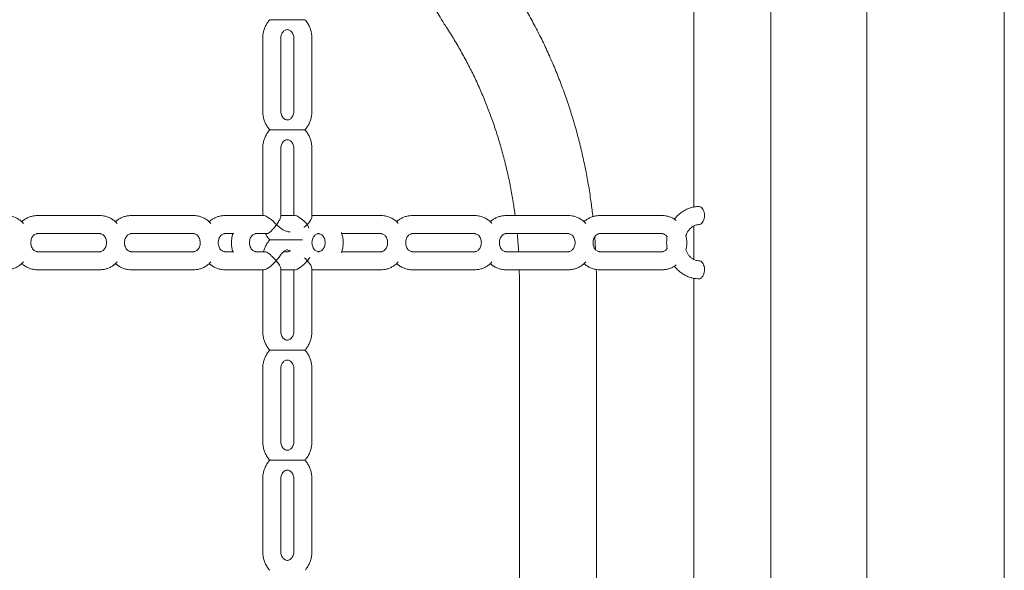
# Model space of a CAD drawing. Extents: x 0 to 29756, y -2002 to 20098.
# Drawn here: x 3305 to 3851, y 4059 to 4364 of the extents above; entities that cross this region are included whole.
import ezdxf

# ---------------------------------------------------------------- set-up
doc = ezdxf.new("R2010")
doc.units = 0
doc.header["$LTSCALE"] = 50
doc.header["$MEASUREMENT"] = 0
doc.layers.get('0').update_dxf_attribs({"linetype": 'CONTINUOUS'})

msp = doc.modelspace()

# ---------------------------------------------------------------- linework, layer by layer
at = {"color": 7, "linetype": 'Continuous', "lineweight": 0}
for p, q in [((3850.96, 3740.87), (3850.96, 6212.31)), ((3721.57, 3851.86), (3721.57, 4760.87)), ((3774.66, 4735.87), (3774.66, 3885.87)), ((3678.87, 4481.16), (3678.87, 4260.59)), ((3439.75, 4353.87), (3439.75, 4313.87)), ((3449.75, 4313.87), (3449.75, 4353.87)), ((3457.07, 4353.87), (3457.07, 4313.87)), ((3467.07, 4313.87), (3467.07, 4353.87)), ((3439.75, 4292.87), (3439.75, 4255.87)), ((3449.75, 4255.2), (3449.75, 4292.87)), ((3457.07, 4292.87), (3457.07, 4255.87)), ((3467.07, 4255.2), (3467.07, 4292.87)), ((3349.48, 4255.87), (3314.84, 4255.87)), ((3401.45, 4255.87), (3366.8, 4255.87)), ((3440.42, 4255.87), (3418.77, 4255.87)), ((3440.42, 4255.87), (3436.09, 4255.87)), ((3453.41, 4255.87), (3449.75, 4255.87)), ((3457.74, 4255.87), (3449.75, 4255.87)), ((3470.73, 4255.87), (3467.07, 4255.87)), ((3505.37, 4255.87), (3470.73, 4255.87)), ((3557.33, 4255.87), (3522.69, 4255.87)), ((3609.29, 4255.87), (3574.65, 4255.87)), ((3661.25, 4255.87), (3626.61, 4255.87)), ((3678.87, 4250.18), (3678.87, 4231.54)), ((3314.84, 4245.87), (3349.48, 4245.87)), ((3366.8, 4245.87), (3401.45, 4245.87)), ((3418.77, 4245.87), (3423.84, 4245.87)), ((3436.09, 4245.87), (3441.92, 4245.87)), ((3436.09, 4245.87), (3441.94, 4245.87)), ((3483.57, 4245.87), (3505.37, 4245.87)), ((3522.69, 4245.87), (3557.33, 4245.87)), ((3574.65, 4245.87), (3609.29, 4245.87)), ((3624.32, 4237.03), (3623.89, 4244.11)), ((3626.61, 4245.87), (3661.25, 4245.87)), ((3349.48, 4235.87), (3314.84, 4235.87)), ((3401.45, 4235.87), (3366.8, 4235.87)), ((3423.84, 4235.87), (3418.77, 4235.87)), ((3440.89, 4235.87), (3436.09, 4235.87)), ((3440.91, 4235.87), (3436.09, 4235.87)), ((3453.41, 4235.87), (3451.28, 4235.87)), ((3453.41, 4235.87), (3451.28, 4235.87)), ((3463.65, 4231.87), (3462.85, 4232.51)), ((3465.85, 4232.59), (3465.38, 4231.87)), ((3505.37, 4235.87), (3483.59, 4235.87)), ((3557.33, 4235.87), (3522.69, 4235.87)), ((3609.29, 4235.87), (3574.65, 4235.87)), ((3661.25, 4235.87), (3626.61, 4235.87)), ((3314.84, 4225.87), (3349.48, 4225.87)), ((3366.8, 4225.87), (3401.45, 4225.87)), ((3418.77, 4225.87), (3440.42, 4225.87)), ((3436.09, 4225.87), (3440.42, 4225.87)), ((3439.75, 4225.87), (3439.75, 4191.87)), ((3449.75, 4191.87), (3449.75, 4226.54)), ((3449.75, 4225.87), (3453.41, 4225.87)), ((3449.75, 4225.87), (3457.74, 4225.87)), ((3457.07, 4225.87), (3457.07, 4191.87)), ((3467.07, 4191.87), (3467.07, 4226.54)), ((3467.07, 4225.87), (3470.73, 4225.87)), ((3470.73, 4225.87), (3505.37, 4225.87)), ((3522.69, 4225.87), (3557.33, 4225.87)), ((3574.65, 4225.87), (3609.29, 4225.87)), ((3581.98, 4225.87), (3582.06, 4220.87)), ((3626.61, 4225.87), (3661.25, 4225.87)), ((3582.06, 4220.87), (3582.06, 3944.56)), ((3624.76, 3930.27), (3624.76, 4220.87)), ((3678.87, 4221.16), (3678.87, 3911.4)), ((3439.75, 4170.87), (3439.75, 4130.87)), ((3449.75, 4130.87), (3449.75, 4170.87)), ((3457.07, 4170.87), (3457.07, 4130.87)), ((3467.07, 4130.87), (3467.07, 4170.87)), ((3439.75, 4109.87), (3439.75, 4069.87)), ((3449.75, 4069.87), (3449.75, 4109.87)), ((3457.07, 4109.87), (3457.07, 4069.87)), ((3467.07, 4069.87), (3467.07, 4109.87))]:
    msp.add_line(p, q, dxfattribs=at)
for centre, major_axis, start_param, end_param in [((3444.75, 4250.87), (-4.83, 4.83), 4.862106, 6.021386), ((3444.75, 4250.87), (4.83, 4.83), 5.385705, 6.021386), ((3462.07, 4250.87), (-4.83, 4.83), 4.862106, 6.021386), ((3462.07, 4250.87), (4.83, 4.83), 5.385705, 6.021386), ((3444.75, 4230.87), (-4.83, 4.83), 4.45059, 4.651948), ((3444.75, 4230.87), (4.83, 4.83), 4.974188, 5.175546), ((3462.07, 4230.87), (-4.83, 4.83), 4.45059, 4.651948), ((3462.07, 4230.87), (4.83, 4.83), 4.974188, 5.175546), ((3444.75, 4230.87), (4.83, 4.83), 3.403392, 4.974188), ((3444.75, 4230.87), (-4.83, 4.83), 3.403392, 4.45059), ((3462.07, 4230.87), (4.83, 4.83), 3.403392, 4.974188), ((3462.07, 4230.87), (-4.83, 4.83), 3.403392, 4.45059)]:
    msp.add_ellipse(centre, major_axis=major_axis, ratio=0.267949, start_param=start_param, end_param=end_param, dxfattribs=at)
for points, knots in [([(3497.46, 4485.87), (3497.5, 4485.49), (3497.85, 4482.04), (3498.77, 4475.55), (3500.24, 4466.42), (3502.01, 4457.35), (3504.05, 4448.35), (3506.36, 4439.44), (3508.93, 4430.62), (3511.77, 4421.91), (3514.87, 4413.31), (3518.22, 4404.84), (3521.82, 4396.51), (3525.68, 4388.32), (3529.77, 4380.28), (3534.11, 4372.41), (3538.27, 4365.4), (3541.04, 4361.07), (3542.21, 4359.24)], [0, 0, 0, 0, 0.008209, 0.07557, 0.14293, 0.210288, 0.277643, 0.344996, 0.412344, 0.479688, 0.547025, 0.614355, 0.681675, 0.748986, 0.816284, 0.883569, 0.950838, 1, 1, 1, 1]), ([(3622.83, 4255.25), (3622.53, 4257.79), (3621.88, 4263.41), (3620.55, 4272.03), (3618.88, 4281.13), (3616.94, 4290.15), (3614.73, 4299.09), (3612.25, 4307.95), (3609.51, 4316.7), (3606.5, 4325.34), (3603.24, 4333.85), (3599.73, 4342.24), (3595.96, 4350.48), (3591.95, 4358.57), (3587.7, 4366.5), (3583.29, 4374.13), (3580.01, 4379.42), (3578.25, 4382.14), (3578.02, 4382.5)], [0, 0, 0, 0, 0.055556, 0.122615, 0.189672, 0.256728, 0.32378, 0.390829, 0.457873, 0.524912, 0.591944, 0.658967, 0.725979, 0.792981, 0.859971, 0.926944, 0.990336, 1, 1, 1, 1]), ([(3443.68, 4364.35), (3443.46, 4364.12), (3442.76, 4363.37), (3441.82, 4361.9), (3440.88, 4359.99), (3440.21, 4357.93), (3439.81, 4355.87), (3439.77, 4354.5), (3439.75, 4353.87)], [0, 0, 0, 0, 0.086883, 0.272114, 0.458685, 0.646419, 0.835104, 1, 1, 1, 1]), ([(3463.11, 4364.37), (3463.11, 4364.37), (3463.12, 4364.37), (3462.58, 4364.37), (3461.82, 4364.37), (3460.94, 4364.37), (3459.98, 4364.37), (3458.95, 4364.37), (3457.9, 4364.37), (3456.82, 4364.37), (3455.73, 4364.37), (3454.64, 4364.37), (3453.53, 4364.37), (3452.41, 4364.37), (3451.25, 4364.37), (3450.05, 4364.37), (3448.5, 4364.37), (3446.82, 4364.37), (3445.25, 4364.37), (3444.25, 4364.37), (3443.71, 4364.37), (3443.68, 4364.37), (3443.67, 4364.37)], [0, 0, 0, 0, 0.036806, 0.09521, 0.143508, 0.191719, 0.239871, 0.287992, 0.336097, 0.384192, 0.432287, 0.480381, 0.528475, 0.576583, 0.624704, 0.672855, 0.721062, 0.806351, 0.860099, 0.914142, 0.962077, 1, 1, 1, 1]), ([(3467.07, 4353.87), (3467.06, 4354.31), (3467.03, 4355.49), (3466.73, 4357.39), (3466.13, 4359.5), (3465.23, 4361.49), (3464.22, 4363.15), (3463.43, 4364.03), (3463.12, 4364.37)], [0, 0, 0, 0, 0.114876, 0.304583, 0.49472, 0.684957, 0.875002, 1, 1, 1, 1]), ([(3449.75, 4353.87), (3449.75, 4354.04), (3449.77, 4354.62), (3449.94, 4355.58), (3450.34, 4356.64), (3450.91, 4357.53), (3451.57, 4358.2), (3452.28, 4358.64), (3453.01, 4358.87), (3453.73, 4358.88), (3454.47, 4358.67), (3455.19, 4358.24), (3455.87, 4357.58), (3456.45, 4356.69), (3456.87, 4355.59), (3457.05, 4354.62), (3457.06, 4354.04), (3457.07, 4353.87)], [0, 0, 0, 0, 0.02961, 0.096941, 0.164425, 0.232346, 0.301586, 0.37374, 0.451507, 0.538923, 0.620813, 0.693518, 0.761481, 0.833274, 0.902561, 0.970723, 1, 1, 1, 1]), ([(3542.21, 4359.24), (3542.94, 4358.09), (3545.13, 4354.69), (3548.6, 4348.9), (3552.54, 4341.8), (3556.25, 4334.53), (3559.73, 4327.11), (3562.97, 4319.54), (3565.97, 4311.84), (3568.72, 4304.01), (3571.23, 4296.07), (3573.48, 4288.03), (3575.48, 4279.89), (3577.22, 4271.67), (3578.66, 4263.66), (3579.4, 4258.37), (3579.75, 4255.87)], [0, 0, 0, 0, 0.037974, 0.112663, 0.187338, 0.261985, 0.336608, 0.41121, 0.485792, 0.560358, 0.634909, 0.709448, 0.783977, 0.858497, 0.933008, 1, 1, 1, 1]), ([(3439.75, 4313.87), (3439.76, 4313.42), (3439.79, 4312.24), (3440.08, 4310.34), (3440.69, 4308.23), (3441.59, 4306.24), (3442.59, 4304.59), (3443.38, 4303.71), (3443.69, 4303.37)], [0, 0, 0, 0, 0.1150522, 0.3050347, 0.4954541, 0.6859778, 0.8762994, 1, 1, 1, 1]), ([(3457.07, 4313.87), (3457.06, 4313.69), (3457.05, 4313.11), (3456.87, 4312.15), (3456.47, 4311.09), (3455.91, 4310.2), (3455.25, 4309.53), (3454.54, 4309.09), (3453.81, 4308.86), (3453.08, 4308.85), (3452.34, 4309.06), (3451.62, 4309.49), (3450.95, 4310.15), (3450.36, 4311.04), (3449.94, 4312.14), (3449.77, 4313.11), (3449.75, 4313.69), (3449.75, 4313.87)], [0, 0, 0, 0, 0.029606, 0.096942, 0.164421, 0.232342, 0.301584, 0.373737, 0.451507, 0.53892, 0.620812, 0.693515, 0.761482, 0.833275, 0.902562, 0.970723, 1, 1, 1, 1]), ([(3463.13, 4303.38), (3463.36, 4303.61), (3464.05, 4304.36), (3464.99, 4305.83), (3465.94, 4307.74), (3466.61, 4309.8), (3467, 4311.86), (3467.05, 4313.23), (3467.07, 4313.87)], [0, 0, 0, 0, 0.0868626, 0.2721025, 0.4586741, 0.6464168, 0.8350997, 1, 1, 1, 1]), ([(3443.69, 4303.36), (3443.46, 4303.12), (3442.76, 4302.38), (3441.82, 4300.9), (3440.88, 4298.99), (3440.21, 4296.93), (3439.81, 4294.87), (3439.77, 4293.5), (3439.75, 4292.87)], [0, 0, 0, 0, 0.087663, 0.272732, 0.459143, 0.646717, 0.835245, 1, 1, 1, 1]), ([(3443.68, 4303.37), (3443.67, 4303.37), (3443.6, 4303.37), (3443.94, 4303.37), (3444.69, 4303.37), (3445.75, 4303.37), (3447.23, 4303.37), (3448.95, 4303.37), (3450.72, 4303.37), (3452.3, 4303.37), (3453.81, 4303.37), (3455.29, 4303.37), (3456.76, 4303.37), (3458.21, 4303.37), (3459.63, 4303.37), (3460.9, 4303.37), (3462.13, 4303.37), (3463.03, 4303.37), (3463.12, 4303.37), (3463.15, 4303.37)], [0, 0, 0, 0, 0.01224, 0.0659669, 0.1137049, 0.159932, 0.2102867, 0.2888167, 0.3539395, 0.418892, 0.4837643, 0.5486086, 0.6134497, 0.6782935, 0.7431591, 0.8080963, 0.8656699, 0.9511423, 1, 1, 1, 1]), ([(3467.07, 4292.87), (3467.06, 4293.31), (3467.03, 4294.49), (3466.73, 4296.39), (3466.13, 4298.5), (3465.23, 4300.49), (3464.23, 4302.14), (3463.44, 4303.01), (3463.13, 4303.36)], [0, 0, 0, 0, 0.115148, 0.305302, 0.495872, 0.686551, 0.877038, 1, 1, 1, 1]), ([(3449.75, 4292.87), (3449.75, 4293.04), (3449.77, 4293.62), (3449.94, 4294.58), (3450.34, 4295.64), (3450.91, 4296.53), (3451.57, 4297.2), (3452.28, 4297.64), (3453.01, 4297.87), (3453.73, 4297.88), (3454.47, 4297.67), (3455.19, 4297.24), (3455.87, 4296.58), (3456.45, 4295.69), (3456.87, 4294.59), (3457.05, 4293.62), (3457.06, 4293.04), (3457.07, 4292.87)], [0, 0, 0, 0, 0.029613, 0.096947, 0.164428, 0.232349, 0.301586, 0.37374, 0.451507, 0.538923, 0.620814, 0.693517, 0.761479, 0.833271, 0.902562, 0.970717, 1, 1, 1, 1]), ([(3681.74, 4260.86), (3681.64, 4260.86), (3680.79, 4260.89), (3679.18, 4260.71), (3676.96, 4260.21), (3674.82, 4259.39), (3672.8, 4258.29), (3670.91, 4256.91), (3669.31, 4255.43), (3668.44, 4254.32), (3668.06, 4253.84)], [0, 0, 0, 0, 0.019151, 0.163382, 0.307498, 0.451698, 0.596288, 0.74151, 0.887503, 1, 1, 1, 1]), ([(3682.81, 4251.28), (3683.11, 4251.55), (3683.7, 4252.1), (3684.4, 4253.49), (3684.78, 4255.11), (3684.75, 4256.8), (3684.35, 4258.37), (3683.64, 4259.7), (3682.76, 4260.56), (3682.08, 4260.93), (3681.78, 4260.84), (3681.74, 4260.83)], [0, 0, 0, 0, 0.124256, 0.2485, 0.372376, 0.493155, 0.613087, 0.735489, 0.860065, 0.983453, 1, 1, 1, 1]), ([(3307.07, 4251.55), (3306.86, 4251.79), (3306.18, 4252.56), (3304.81, 4253.61), (3303.03, 4254.66), (3301.11, 4255.39), (3299.26, 4255.8), (3298.06, 4255.85), (3297.52, 4255.87)], [0, 0, 0, 0, 0.087567, 0.280689, 0.472281, 0.662117, 0.850251, 1, 1, 1, 1]), ([(3314.84, 4255.87), (3314.4, 4255.85), (3313.29, 4255.82), (3311.54, 4255.47), (3309.65, 4254.81), (3307.9, 4253.83), (3306.73, 4253.03), (3306.22, 4252.5), (3306.18, 4252.46)], [0, 0, 0, 0, 0.142037, 0.351653, 0.561079, 0.770954, 0.981872, 1, 1, 1, 1]), ([(3359.03, 4251.55), (3358.82, 4251.79), (3358.14, 4252.56), (3356.77, 4253.61), (3354.99, 4254.66), (3353.07, 4255.39), (3351.22, 4255.8), (3350.02, 4255.85), (3349.48, 4255.87)], [0, 0, 0, 0, 0.087567, 0.280689, 0.47228, 0.662127, 0.85025, 1, 1, 1, 1]), ([(3366.8, 4255.87), (3366.36, 4255.85), (3365.25, 4255.82), (3363.5, 4255.47), (3361.62, 4254.81), (3359.86, 4253.83), (3358.69, 4253.03), (3358.18, 4252.5), (3358.14, 4252.46)], [0, 0, 0, 0, 0.142049, 0.351652, 0.561078, 0.770955, 0.981872, 1, 1, 1, 1]), ([(3410.99, 4251.55), (3410.78, 4251.79), (3410.1, 4252.56), (3408.74, 4253.61), (3406.95, 4254.66), (3405.03, 4255.39), (3403.18, 4255.8), (3401.98, 4255.85), (3401.45, 4255.87)], [0, 0, 0, 0, 0.087568, 0.280697, 0.472281, 0.662127, 0.850251, 1, 1, 1, 1]), ([(3418.77, 4255.87), (3418.32, 4255.85), (3417.21, 4255.82), (3415.46, 4255.47), (3413.58, 4254.81), (3411.82, 4253.83), (3410.66, 4253.03), (3410.14, 4252.5), (3410.1, 4252.46)], [0, 0, 0, 0, 0.142048, 0.351653, 0.561089, 0.770954, 0.981872, 1, 1, 1, 1]), ([(3514.92, 4251.55), (3514.7, 4251.79), (3514.03, 4252.56), (3512.66, 4253.61), (3510.87, 4254.66), (3508.96, 4255.39), (3507.11, 4255.8), (3505.9, 4255.85), (3505.37, 4255.87)], [0, 0, 0, 0, 0.0875613, 0.2806925, 0.4722771, 0.6621244, 0.85026, 1, 1, 1, 1]), ([(3522.69, 4255.87), (3522.24, 4255.85), (3521.13, 4255.82), (3519.39, 4255.47), (3517.5, 4254.81), (3515.75, 4253.83), (3514.58, 4253.03), (3514.06, 4252.5), (3514.02, 4252.46)], [0, 0, 0, 0, 0.1420472, 0.3516501, 0.5610847, 0.7709497, 0.9818639, 1, 1, 1, 1]), ([(3566.88, 4251.55), (3566.67, 4251.79), (3565.99, 4252.56), (3564.62, 4253.61), (3562.83, 4254.66), (3560.92, 4255.39), (3559.07, 4255.8), (3557.86, 4255.85), (3557.33, 4255.87)], [0, 0, 0, 0, 0.087564, 0.280689, 0.472271, 0.662118, 0.850252, 1, 1, 1, 1]), ([(3574.65, 4255.87), (3574.2, 4255.85), (3573.09, 4255.82), (3571.35, 4255.47), (3569.46, 4254.81), (3567.71, 4253.83), (3566.54, 4253.03), (3566.02, 4252.5), (3565.98, 4252.46)], [0, 0, 0, 0, 0.142043, 0.351652, 0.561083, 0.770955, 0.981872, 1, 1, 1, 1]), ([(3618.84, 4251.55), (3618.63, 4251.79), (3617.95, 4252.56), (3616.58, 4253.61), (3614.79, 4254.66), (3612.88, 4255.39), (3611.03, 4255.8), (3609.83, 4255.85), (3609.29, 4255.87)], [0, 0, 0, 0, 0.0875642, 0.2806903, 0.4722782, 0.6621197, 0.8502542, 1, 1, 1, 1]), ([(3626.61, 4255.87), (3626.16, 4255.85), (3625.06, 4255.82), (3623.31, 4255.47), (3621.42, 4254.81), (3619.67, 4253.83), (3618.5, 4253.03), (3617.99, 4252.5), (3617.95, 4252.46)], [0, 0, 0, 0, 0.1420422, 0.3516515, 0.5610818, 0.7709527, 0.9818678, 1, 1, 1, 1]), ([(3669.07, 4253.13), (3668.89, 4253.28), (3668.17, 4253.88), (3666.75, 4254.65), (3664.85, 4255.4), (3662.99, 4255.8), (3661.79, 4255.85), (3661.25, 4255.87)], [0, 0, 0, 0, 0.083381, 0.327517, 0.56944, 0.809174, 1, 1, 1, 1]), ([(3447.42, 4250.87), (3447.42, 4250.86), (3446.95, 4250.2), (3446.04, 4248.98), (3444.58, 4247.36), (3443.29, 4246.31), (3442.36, 4245.84), (3442.02, 4245.9), (3441.95, 4245.92)], [0, 0, 0, 0, 0.001642, 0.292686, 0.519318, 0.747284, 0.942161, 1, 1, 1, 1]), ([(3445.31, 4252.87), (3446.02, 4252.19), (3446.74, 4251.5), (3447.42, 4250.87), (3447.42, 4250.87)], [0, 0, 0, 0, 0.995229, 1, 1, 1, 1]), ([(3447.42, 4250.87), (3447.42, 4250.87), (3447.92, 4251.57), (3448.35, 4252.22), (3448.77, 4252.87)], [0, 0, 0, 0, 0.005241, 1, 1, 1, 1]), ([(3454.94, 4246.92), (3454.74, 4246.91), (3453.68, 4246.81), (3452.26, 4247.28), (3450.51, 4248.19), (3448.97, 4249.44), (3447.9, 4250.41), (3447.43, 4250.86), (3447.42, 4250.87)], [0, 0, 0, 0, 0.058705, 0.316753, 0.557263, 0.804331, 0.998702, 1, 1, 1, 1]), ([(3464.39, 4250.87), (3464.39, 4250.86), (3463.92, 4250.42), (3463.31, 4249.88), (3462.61, 4249.46), (3462.49, 4249.38)], [0, 0, 0, 0, 0.005591, 0.827062, 1, 1, 1, 1]), ([(3462.63, 4252.87), (3463.1, 4252.39), (3463.74, 4251.75), (3464.26, 4251.05), (3464.39, 4250.87), (3464.39, 4250.87)], [0, 0, 0, 0, 0.743483, 0.994748, 1, 1, 1, 1]), ([(3464.39, 4250.87), (3464.4, 4250.87), (3465.06, 4251.5), (3465.58, 4252.19), (3466.09, 4252.87)], [0, 0, 0, 0, 0.004752, 1, 1, 1, 1]), ([(3465.42, 4248.96), (3465.28, 4249.29), (3465.03, 4249.92), (3464.61, 4250.56), (3464.4, 4250.86), (3464.39, 4250.87)], [0, 0, 0, 0, 0.522603, 0.994127, 1, 1, 1, 1]), ([(3674.43, 4244.83), (3674.59, 4245.26), (3674.94, 4246.21), (3675.73, 4247.49), (3676.7, 4248.67), (3677.82, 4249.61), (3679.02, 4250.31), (3680.31, 4250.74), (3681.22, 4250.88), (3681.71, 4250.86), (3681.75, 4250.86)], [0, 0, 0, 0, 0.114025, 0.253776, 0.39433, 0.536555, 0.681727, 0.831441, 0.987085, 1, 1, 1, 1]), ([(3681.75, 4250.94), (3681.87, 4250.92), (3682.2, 4250.87), (3682.58, 4251.12), (3682.81, 4251.28)], [0, 0, 0, 0, 0.37125, 1, 1, 1, 1]), ([(3314.84, 4235.87), (3314.75, 4235.87), (3314.42, 4235.88), (3313.85, 4236.03), (3313.13, 4236.44), (3312.44, 4237.08), (3311.85, 4237.95), (3311.41, 4239.04), (3311.18, 4240.23), (3311.17, 4241.45), (3311.39, 4242.63), (3311.8, 4243.69), (3312.37, 4244.57), (3313.04, 4245.23), (3313.75, 4245.66), (3314.35, 4245.84), (3314.71, 4245.86), (3314.84, 4245.87)], [0, 0, 0, 0, 0.030159, 0.113333, 0.186689, 0.254997, 0.327151, 0.396598, 0.464829, 0.532538, 0.600032, 0.667529, 0.735493, 0.804833, 0.877186, 0.955317, 1, 1, 1, 1]), ([(3349.48, 4245.87), (3349.57, 4245.86), (3349.91, 4245.85), (3350.48, 4245.7), (3351.2, 4245.29), (3351.88, 4244.65), (3352.48, 4243.78), (3352.92, 4242.69), (3353.15, 4241.5), (3353.16, 4240.28), (3352.94, 4239.1), (3352.52, 4238.04), (3351.96, 4237.17), (3351.29, 4236.5), (3350.58, 4236.07), (3349.98, 4235.89), (3349.62, 4235.87), (3349.48, 4235.87)], [0, 0, 0, 0, 0.030159, 0.113332, 0.186687, 0.254994, 0.32715, 0.396595, 0.464826, 0.532536, 0.60003, 0.667532, 0.735491, 0.804831, 0.877189, 0.955317, 1, 1, 1, 1]), ([(3366.8, 4235.87), (3366.72, 4235.87), (3366.38, 4235.88), (3365.81, 4236.03), (3365.09, 4236.44), (3364.4, 4237.08), (3363.81, 4237.95), (3363.37, 4239.04), (3363.14, 4240.23), (3363.13, 4241.45), (3363.35, 4242.63), (3363.77, 4243.69), (3364.33, 4244.57), (3365, 4245.23), (3365.71, 4245.66), (3366.31, 4245.84), (3366.67, 4245.86), (3366.8, 4245.87)], [0, 0, 0, 0, 0.030162, 0.11333, 0.186687, 0.254995, 0.327152, 0.396598, 0.464829, 0.532539, 0.600033, 0.66753, 0.735494, 0.804832, 0.877189, 0.955317, 1, 1, 1, 1]), ([(3401.45, 4245.87), (3401.54, 4245.86), (3401.87, 4245.85), (3402.44, 4245.7), (3403.16, 4245.29), (3403.85, 4244.65), (3404.44, 4243.78), (3404.88, 4242.69), (3405.11, 4241.5), (3405.12, 4240.28), (3404.9, 4239.1), (3404.48, 4238.04), (3403.92, 4237.17), (3403.25, 4236.5), (3402.54, 4236.07), (3401.94, 4235.89), (3401.58, 4235.87), (3401.45, 4235.87)], [0, 0, 0, 0, 0.030159, 0.113329, 0.186688, 0.254993, 0.327147, 0.396596, 0.464826, 0.532536, 0.600031, 0.667533, 0.735493, 0.804833, 0.877189, 0.955317, 1, 1, 1, 1]), ([(3418.77, 4235.87), (3418.68, 4235.87), (3418.34, 4235.88), (3417.77, 4236.03), (3417.05, 4236.44), (3416.37, 4237.08), (3415.77, 4237.95), (3415.33, 4239.04), (3415.1, 4240.23), (3415.09, 4241.45), (3415.31, 4242.63), (3415.73, 4243.69), (3416.29, 4244.57), (3416.96, 4245.23), (3417.67, 4245.66), (3418.27, 4245.84), (3418.63, 4245.86), (3418.77, 4245.87)], [0, 0, 0, 0, 0.030162, 0.113332, 0.186688, 0.255, 0.327153, 0.3966, 0.464829, 0.532539, 0.600033, 0.667527, 0.735494, 0.804833, 0.877187, 0.955317, 1, 1, 1, 1]), ([(3423.22, 4245.87), (3423.18, 4245.76), (3422.89, 4244.98), (3422.59, 4243.43), (3422.38, 4241.24), (3422.49, 4239.04), (3422.77, 4237.23), (3423.13, 4236.2), (3423.24, 4235.87)], [0, 0, 0, 0, 0.033588, 0.247675, 0.462691, 0.678426, 0.894695, 1, 1, 1, 1]), ([(3436.09, 4235.87), (3436, 4235.87), (3435.66, 4235.88), (3435.09, 4236.03), (3434.37, 4236.44), (3433.69, 4237.08), (3433.09, 4237.95), (3432.65, 4239.04), (3432.42, 4240.23), (3432.42, 4241.45), (3432.63, 4242.63), (3433.05, 4243.69), (3433.62, 4244.57), (3434.28, 4245.23), (3434.99, 4245.66), (3435.59, 4245.84), (3435.95, 4245.86), (3436.09, 4245.87)], [0, 0, 0, 0, 0.030162, 0.113332, 0.186686, 0.254999, 0.327151, 0.396599, 0.46483, 0.532539, 0.600033, 0.667527, 0.735494, 0.804834, 0.877189, 0.955317, 1, 1, 1, 1]), ([(3443.69, 4242.36), (3443.46, 4242.12), (3442.76, 4241.38), (3441.81, 4239.9), (3440.9, 4237.98), (3440.38, 4236.61), (3440.25, 4235.88), (3440.24, 4235.87)], [0, 0, 0, 0, 0.134411, 0.418631, 0.704914, 0.992982, 1, 1, 1, 1]), ([(3441.36, 4245.87), (3441.52, 4245.53), (3441.97, 4244.54), (3442.76, 4243.36), (3443.47, 4242.61), (3443.69, 4242.37)], [0, 0, 0, 0, 0.259178, 0.770848, 1, 1, 1, 1]), ([(3461.79, 4242.37), (3461.5, 4242.37), (3460.86, 4242.37), (3459.65, 4242.37), (3458.31, 4242.37), (3456.93, 4242.37), (3455.54, 4242.37), (3454.13, 4242.37), (3452.7, 4242.37), (3451.23, 4242.37), (3449.79, 4242.37), (3448.15, 4242.37), (3446.55, 4242.37), (3445.08, 4242.37), (3444.16, 4242.37), (3443.68, 4242.37), (3443.68, 4242.37), (3443.68, 4242.37)], [0, 0, 0, 0, 0.059672, 0.13174, 0.203723, 0.275666, 0.347606, 0.419543, 0.491487, 0.563485, 0.635576, 0.692439, 0.783927, 0.845302, 0.906982, 0.962189, 1, 1, 1, 1]), ([(3470.73, 4235.87), (3470.64, 4235.87), (3470.3, 4235.88), (3469.73, 4236.03), (3469.01, 4236.44), (3468.33, 4237.08), (3467.73, 4237.95), (3467.29, 4239.04), (3467.06, 4240.23), (3467.06, 4241.45), (3467.27, 4242.63), (3467.69, 4243.69), (3468.26, 4244.57), (3468.92, 4245.23), (3469.63, 4245.66), (3470.23, 4245.84), (3470.6, 4245.86), (3470.73, 4245.87)], [0, 0, 0, 0, 0.030162, 0.11333, 0.186689, 0.254998, 0.327152, 0.396599, 0.46483, 0.53254, 0.600034, 0.667528, 0.735495, 0.804833, 0.877189, 0.955317, 1, 1, 1, 1]), ([(3470.73, 4245.87), (3470.82, 4245.86), (3471.15, 4245.85), (3471.72, 4245.7), (3472.45, 4245.29), (3473.13, 4244.65), (3473.72, 4243.78), (3474.16, 4242.69), (3474.39, 4241.5), (3474.4, 4240.28), (3474.18, 4239.1), (3473.77, 4238.04), (3473.2, 4237.17), (3472.53, 4236.5), (3471.82, 4236.07), (3471.23, 4235.89), (3470.86, 4235.87), (3470.73, 4235.87)], [0, 0, 0, 0, 0.030159, 0.113332, 0.186688, 0.254995, 0.327149, 0.396595, 0.464826, 0.532536, 0.600031, 0.667531, 0.735491, 0.804831, 0.87719, 0.955317, 1, 1, 1, 1]), ([(3483.38, 4235.29), (3483.49, 4235.59), (3483.87, 4236.55), (3484.23, 4238.3), (3484.44, 4240.49), (3484.33, 4242.69), (3484, 4244.7), (3483.57, 4245.92), (3483.38, 4246.44)], [0, 0, 0, 0, 0.084036, 0.275107, 0.466983, 0.659522, 0.852525, 1, 1, 1, 1]), ([(3505.37, 4245.87), (3505.46, 4245.86), (3505.79, 4245.85), (3506.36, 4245.7), (3507.09, 4245.29), (3507.77, 4244.65), (3508.37, 4243.78), (3508.81, 4242.69), (3509.04, 4241.5), (3509.04, 4240.28), (3508.82, 4239.1), (3508.41, 4238.04), (3507.84, 4237.17), (3507.18, 4236.5), (3506.46, 4236.07), (3505.87, 4235.89), (3505.5, 4235.87), (3505.37, 4235.87)], [0, 0, 0, 0, 0.030159, 0.11333, 0.186689, 0.254994, 0.327148, 0.396595, 0.464827, 0.532537, 0.600032, 0.667533, 0.735495, 0.804836, 0.877192, 0.955321, 1, 1, 1, 1]), ([(3522.69, 4235.87), (3522.6, 4235.87), (3522.26, 4235.88), (3521.7, 4236.03), (3520.97, 4236.44), (3520.29, 4237.08), (3519.69, 4237.95), (3519.25, 4239.04), (3519.02, 4240.23), (3519.02, 4241.45), (3519.24, 4242.63), (3519.65, 4243.69), (3520.22, 4244.57), (3520.88, 4245.23), (3521.59, 4245.66), (3522.19, 4245.84), (3522.56, 4245.86), (3522.69, 4245.87)], [0, 0, 0, 0, 0.030162, 0.113332, 0.186692, 0.254999, 0.327153, 0.396599, 0.46483, 0.532539, 0.600033, 0.667527, 0.735494, 0.804834, 0.877187, 0.955317, 1, 1, 1, 1]), ([(3557.33, 4245.87), (3557.42, 4245.86), (3557.76, 4245.85), (3558.32, 4245.7), (3559.05, 4245.29), (3559.73, 4244.65), (3560.33, 4243.78), (3560.77, 4242.69), (3561, 4241.5), (3561, 4240.28), (3560.78, 4239.1), (3560.37, 4238.04), (3559.8, 4237.17), (3559.14, 4236.5), (3558.43, 4236.07), (3557.83, 4235.89), (3557.46, 4235.87), (3557.33, 4235.87)], [0, 0, 0, 0, 0.030162, 0.113331, 0.18669, 0.254997, 0.327149, 0.396597, 0.464827, 0.532537, 0.600031, 0.66753, 0.735492, 0.804832, 0.87719, 0.955318, 1, 1, 1, 1]), ([(3574.65, 4235.87), (3574.56, 4235.87), (3574.22, 4235.88), (3573.66, 4236.03), (3572.93, 4236.44), (3572.25, 4237.08), (3571.65, 4237.95), (3571.21, 4239.04), (3570.98, 4240.23), (3570.98, 4241.45), (3571.2, 4242.63), (3571.61, 4243.69), (3572.18, 4244.57), (3572.84, 4245.23), (3573.55, 4245.66), (3574.15, 4245.84), (3574.52, 4245.86), (3574.65, 4245.87)], [0, 0, 0, 0, 0.030161, 0.11333, 0.186688, 0.254996, 0.327151, 0.396598, 0.46483, 0.532539, 0.600034, 0.667529, 0.735495, 0.804833, 0.877189, 0.955317, 1, 1, 1, 1]), ([(3580.88, 4245.87), (3581.12, 4243.31), (3581.43, 4239.99), (3581.58, 4236.65), (3581.62, 4235.87)], [0, 0, 0, 0, 0.766683, 1, 1, 1, 1]), ([(3609.29, 4245.87), (3609.38, 4245.86), (3609.72, 4245.85), (3610.29, 4245.7), (3611.01, 4245.29), (3611.69, 4244.65), (3612.29, 4243.78), (3612.73, 4242.69), (3612.96, 4241.5), (3612.96, 4240.28), (3612.75, 4239.1), (3612.33, 4238.04), (3611.76, 4237.17), (3611.1, 4236.5), (3610.39, 4236.07), (3609.79, 4235.89), (3609.42, 4235.87), (3609.29, 4235.87)], [0, 0, 0, 0, 0.030164, 0.113332, 0.18669, 0.254995, 0.32715, 0.396597, 0.464827, 0.532537, 0.600031, 0.667532, 0.735493, 0.804832, 0.877188, 0.955316, 1, 1, 1, 1]), ([(3626.61, 4235.87), (3626.52, 4235.87), (3626.19, 4235.88), (3625.62, 4236.03), (3624.9, 4236.44), (3624.21, 4237.08), (3623.62, 4237.95), (3623.18, 4239.04), (3622.95, 4240.23), (3622.94, 4241.45), (3623.16, 4242.63), (3623.57, 4243.69), (3624.14, 4244.57), (3624.81, 4245.23), (3625.52, 4245.66), (3626.11, 4245.84), (3626.48, 4245.86), (3626.61, 4245.87)], [0, 0, 0, 0, 0.030161, 0.113332, 0.18669, 0.254998, 0.327153, 0.396599, 0.46483, 0.532539, 0.600033, 0.667528, 0.735493, 0.804833, 0.877187, 0.955317, 1, 1, 1, 1]), ([(3661.25, 4245.87), (3661.34, 4245.86), (3661.68, 4245.85), (3662.25, 4245.71), (3662.97, 4245.29), (3663.57, 4244.76), (3663.87, 4244.27), (3663.99, 4244.09)], [0, 0, 0, 0, 0.101095, 0.379873, 0.625758, 0.854713, 1, 1, 1, 1]), ([(3663.99, 4244.09), (3663.9, 4243.33), (3663.71, 4241.73), (3663.73, 4239.57), (3663.93, 4238.2), (3664.01, 4237.67)], [0, 0, 0, 0, 0.356668, 0.74986, 1, 1, 1, 1]), ([(3674.41, 4236.98), (3674.52, 4237.42), (3674.81, 4238.57), (3674.95, 4240.49), (3674.88, 4242.69), (3674.58, 4244.12), (3674.43, 4244.83)], [0, 0, 0, 0, 0.171635, 0.447764, 0.724846, 1, 1, 1, 1]), ([(3450.85, 4235.38), (3450.87, 4235.42), (3451.08, 4235.75), (3451.58, 4236.19), (3452.27, 4236.65), (3453.01, 4236.87), (3453.73, 4236.87), (3454.38, 4236.72), (3454.78, 4236.46), (3454.92, 4236.37)], [0, 0, 0, 0, 0.018304, 0.175891, 0.340116, 0.517115, 0.716074, 0.90246, 1, 1, 1, 1]), ([(3664.01, 4237.67), (3663.91, 4237.51), (3663.63, 4237.05), (3663.06, 4236.51), (3662.35, 4236.07), (3661.75, 4235.89), (3661.39, 4235.87), (3661.25, 4235.87)], [0, 0, 0, 0, 0.119886, 0.350605, 0.591366, 0.851325, 1, 1, 1, 1]), ([(3681.75, 4230.87), (3681.7, 4230.87), (3681.2, 4230.85), (3680.22, 4231), (3678.86, 4231.49), (3677.58, 4232.29), (3676.43, 4233.34), (3675.46, 4234.63), (3674.78, 4235.86), (3674.51, 4236.69), (3674.41, 4236.98)], [0, 0, 0, 0, 0.014212, 0.175831, 0.33597, 0.49048, 0.639166, 0.783678, 0.925619, 1, 1, 1, 1]), ([(3446.33, 4231.87), (3445.74, 4232.47), (3444.71, 4233.51), (3443.2, 4234.81), (3442, 4235.57), (3441.21, 4235.91), (3440.95, 4235.84), (3440.91, 4235.83)], [0, 0, 0, 0, 0.323184, 0.563072, 0.763102, 0.964128, 1, 1, 1, 1]), ([(3450.83, 4235.39), (3450.68, 4235.21), (3450.23, 4234.65), (3449.2, 4233.36), (3448.32, 4232.21), (3448.06, 4231.87)], [0, 0, 0, 0, 0.25133, 0.777269, 1, 1, 1, 1]), ([(3454.92, 4236.37), (3454.79, 4236.28), (3454.41, 4236.02), (3453.9, 4235.89), (3453.54, 4235.87), (3453.41, 4235.87)], [0, 0, 0, 0, 0.249848, 0.72707, 1, 1, 1, 1]), ([(3297.52, 4225.87), (3297.97, 4225.88), (3299.08, 4225.92), (3300.83, 4226.26), (3302.71, 4226.93), (3304.47, 4227.89), (3305.95, 4228.98), (3306.75, 4229.83), (3307.08, 4230.18)], [0, 0, 0, 0, 0.125625, 0.310993, 0.496206, 0.681823, 0.868354, 1, 1, 1, 1]), ([(3306.19, 4229.28), (3306.64, 4228.89), (3307.62, 4228.04), (3309.35, 4227.07), (3311.25, 4226.34), (3313.1, 4225.93), (3314.31, 4225.89), (3314.84, 4225.87)], [0, 0, 0, 0, 0.185743, 0.402621, 0.617529, 0.830482, 1, 1, 1, 1]), ([(3349.48, 4225.87), (3349.93, 4225.88), (3351.04, 4225.92), (3352.79, 4226.26), (3354.67, 4226.93), (3356.43, 4227.89), (3357.91, 4228.98), (3358.71, 4229.83), (3359.04, 4230.18)], [0, 0, 0, 0, 0.125626, 0.310995, 0.496211, 0.681828, 0.868361, 1, 1, 1, 1]), ([(3358.15, 4229.28), (3358.6, 4228.89), (3359.59, 4228.04), (3361.31, 4227.07), (3363.21, 4226.34), (3365.07, 4225.93), (3366.27, 4225.89), (3366.8, 4225.87)], [0, 0, 0, 0, 0.185733, 0.402623, 0.617529, 0.830484, 1, 1, 1, 1]), ([(3401.45, 4225.87), (3401.89, 4225.88), (3403, 4225.92), (3404.75, 4226.26), (3406.63, 4226.93), (3408.4, 4227.89), (3409.88, 4228.98), (3410.67, 4229.83), (3411, 4230.18)], [0, 0, 0, 0, 0.125616, 0.310995, 0.49621, 0.681828, 0.86836, 1, 1, 1, 1]), ([(3410.11, 4229.28), (3410.57, 4228.89), (3411.55, 4228.04), (3413.27, 4227.07), (3415.18, 4226.34), (3417.03, 4225.93), (3418.23, 4225.89), (3418.77, 4225.87)], [0, 0, 0, 0, 0.185734, 0.402622, 0.617519, 0.830482, 1, 1, 1, 1]), ([(3505.37, 4225.87), (3505.82, 4225.88), (3506.93, 4225.92), (3508.67, 4226.26), (3510.56, 4226.93), (3512.32, 4227.89), (3513.8, 4228.98), (3514.59, 4229.83), (3514.92, 4230.18)], [0, 0, 0, 0, 0.125617, 0.310986, 0.49621, 0.68182, 0.868353, 1, 1, 1, 1]), ([(3514.04, 4229.28), (3514.49, 4228.89), (3515.47, 4228.04), (3517.19, 4227.07), (3519.1, 4226.34), (3520.95, 4225.93), (3522.16, 4225.89), (3522.69, 4225.87)], [0, 0, 0, 0, 0.185734, 0.402612, 0.617519, 0.830482, 1, 1, 1, 1]), ([(3557.33, 4225.87), (3557.78, 4225.88), (3558.89, 4225.92), (3560.63, 4226.26), (3562.52, 4226.93), (3564.28, 4227.89), (3565.76, 4228.98), (3566.56, 4229.83), (3566.88, 4230.18)], [0, 0, 0, 0, 0.125625, 0.310993, 0.496215, 0.681823, 0.868357, 1, 1, 1, 1]), ([(3566, 4229.28), (3566.45, 4228.89), (3567.43, 4228.04), (3569.15, 4227.07), (3571.06, 4226.34), (3572.91, 4225.93), (3574.12, 4225.89), (3574.65, 4225.87)], [0, 0, 0, 0, 0.185737, 0.402616, 0.617523, 0.830484, 1, 1, 1, 1]), ([(3609.29, 4225.87), (3609.74, 4225.88), (3610.85, 4225.92), (3612.6, 4226.26), (3614.48, 4226.93), (3616.24, 4227.89), (3617.72, 4228.98), (3618.52, 4229.83), (3618.85, 4230.18)], [0, 0, 0, 0, 0.125623, 0.310992, 0.496211, 0.681824, 0.868356, 1, 1, 1, 1]), ([(3617.96, 4229.28), (3618.41, 4228.89), (3619.39, 4228.04), (3621.11, 4227.07), (3623.02, 4226.34), (3624.87, 4225.93), (3626.08, 4225.89), (3626.61, 4225.87)], [0, 0, 0, 0, 0.185734, 0.402617, 0.617524, 0.830482, 1, 1, 1, 1]), ([(3624.76, 4220.87), (3624.77, 4222.54), (3624.77, 4224.26), (3624.72, 4225.98), (3624.72, 4226.03)], [0, 0, 0, 0, 0.9722871, 1, 1, 1, 1]), ([(3661.25, 4225.87), (3661.7, 4225.88), (3662.81, 4225.92), (3664.56, 4226.26), (3666.43, 4226.93), (3667.96, 4227.72), (3668.78, 4228.37), (3669.07, 4228.6)], [0, 0, 0, 0, 0.160088, 0.396322, 0.632358, 0.868898, 1, 1, 1, 1]), ([(3668.06, 4227.87), (3668.1, 4227.82), (3668.6, 4227.09), (3669.77, 4225.87), (3671.57, 4224.28), (3673.56, 4222.99), (3675.67, 4221.97), (3677.87, 4221.28), (3679.91, 4220.91), (3681.21, 4220.9), (3681.74, 4220.89)], [0, 0, 0, 0, 0.011257, 0.161075, 0.310266, 0.458644, 0.606081, 0.752546, 0.898127, 1, 1, 1, 1]), ([(3683.33, 4221.77), (3683.61, 4222.14), (3684.15, 4222.88), (3684.67, 4224.45), (3684.81, 4226.14), (3684.55, 4227.79), (3683.95, 4229.22), (3683.12, 4230.27), (3682.33, 4230.84), (3681.9, 4230.81), (3681.75, 4230.8)], [0, 0, 0, 0, 0.13426, 0.268535, 0.401746, 0.531777, 0.661324, 0.793876, 0.928278, 1, 1, 1, 1]), ([(3681.74, 4220.88), (3681.75, 4220.88), (3682.02, 4220.79), (3682.6, 4221.07), (3683.11, 4221.55), (3683.33, 4221.77)], [0, 0, 0, 0, 0.033071, 0.5717, 1, 1, 1, 1]), ([(3439.75, 4191.87), (3439.76, 4191.42), (3439.79, 4190.24), (3440.08, 4188.34), (3440.69, 4186.23), (3441.59, 4184.24), (3442.58, 4182.59), (3443.37, 4181.72), (3443.68, 4181.38)], [0, 0, 0, 0, 0.115146, 0.305285, 0.49586, 0.68654, 0.877017, 1, 1, 1, 1]), ([(3457.07, 4191.87), (3457.06, 4191.69), (3457.05, 4191.11), (3456.87, 4190.15), (3456.47, 4189.09), (3455.91, 4188.2), (3455.25, 4187.53), (3454.54, 4187.09), (3453.81, 4186.86), (3453.08, 4186.85), (3452.34, 4187.06), (3451.62, 4187.49), (3450.95, 4188.15), (3450.36, 4189.04), (3449.94, 4190.14), (3449.77, 4191.11), (3449.75, 4191.69), (3449.75, 4191.87)], [0, 0, 0, 0, 0.029613, 0.096942, 0.164427, 0.232347, 0.301585, 0.373739, 0.45151, 0.538922, 0.620813, 0.693516, 0.761482, 0.83327, 0.902562, 0.970723, 1, 1, 1, 1]), ([(3463.41, 4181.68), (3463.54, 4181.82), (3464.14, 4182.47), (3464.99, 4183.83), (3465.94, 4185.74), (3466.61, 4187.8), (3467, 4189.86), (3467.05, 4191.23), (3467.07, 4191.87)], [0, 0, 0, 0, 0.051954, 0.244266, 0.43798, 0.63289, 0.828796, 1, 1, 1, 1]), ([(3443.68, 4181.35), (3443.46, 4181.12), (3442.76, 4180.37), (3441.82, 4178.9), (3440.88, 4176.99), (3440.21, 4174.93), (3439.81, 4172.87), (3439.77, 4171.5), (3439.75, 4170.87)], [0, 0, 0, 0, 0.086883, 0.272109, 0.45868, 0.646415, 0.835104, 1, 1, 1, 1]), ([(3463.11, 4181.37), (3463.11, 4181.37), (3463.12, 4181.37), (3462.58, 4181.37), (3461.82, 4181.37), (3460.94, 4181.37), (3459.98, 4181.37), (3458.95, 4181.37), (3457.9, 4181.37), (3456.82, 4181.37), (3455.73, 4181.37), (3454.64, 4181.37), (3453.53, 4181.37), (3452.41, 4181.37), (3451.25, 4181.37), (3450.05, 4181.37), (3448.5, 4181.37), (3446.82, 4181.37), (3445.25, 4181.37), (3444.25, 4181.37), (3443.71, 4181.37), (3443.68, 4181.37), (3443.67, 4181.37)], [0, 0, 0, 0, 0.036806, 0.09521, 0.143508, 0.191719, 0.239871, 0.287992, 0.336097, 0.384192, 0.432287, 0.480381, 0.528475, 0.576583, 0.624704, 0.672855, 0.721062, 0.806351, 0.860099, 0.914142, 0.962077, 1, 1, 1, 1]), ([(3467.07, 4170.87), (3467.06, 4171.31), (3467.03, 4172.49), (3466.73, 4174.39), (3466.13, 4176.5), (3465.23, 4178.49), (3464.22, 4180.15), (3463.43, 4181.03), (3463.12, 4181.37)], [0, 0, 0, 0, 0.114881, 0.304582, 0.494719, 0.684955, 0.874999, 1, 1, 1, 1]), ([(3449.75, 4170.87), (3449.75, 4171.04), (3449.77, 4171.62), (3449.94, 4172.58), (3450.34, 4173.64), (3450.91, 4174.53), (3451.57, 4175.2), (3452.28, 4175.64), (3453.01, 4175.87), (3453.73, 4175.88), (3454.47, 4175.67), (3455.19, 4175.24), (3455.87, 4174.58), (3456.45, 4173.69), (3456.87, 4172.59), (3457.05, 4171.62), (3457.06, 4171.04), (3457.07, 4170.87)], [0, 0, 0, 0, 0.029613, 0.096941, 0.164428, 0.232348, 0.301586, 0.373741, 0.451508, 0.538923, 0.620814, 0.693517, 0.761483, 0.833271, 0.902562, 0.970723, 1, 1, 1, 1]), ([(3439.75, 4130.87), (3439.76, 4130.42), (3439.79, 4129.24), (3440.08, 4127.34), (3440.69, 4125.23), (3441.59, 4123.24), (3442.58, 4121.59), (3443.37, 4120.72), (3443.68, 4120.38)], [0, 0, 0, 0, 0.115146, 0.305285, 0.49586, 0.68654, 0.877017, 1, 1, 1, 1]), ([(3457.07, 4130.87), (3457.06, 4130.69), (3457.05, 4130.11), (3456.87, 4129.15), (3456.47, 4128.09), (3455.91, 4127.2), (3455.25, 4126.53), (3454.54, 4126.09), (3453.81, 4125.86), (3453.08, 4125.85), (3452.34, 4126.06), (3451.62, 4126.49), (3450.95, 4127.15), (3450.36, 4128.04), (3449.94, 4129.14), (3449.77, 4130.11), (3449.75, 4130.69), (3449.75, 4130.87)], [0, 0, 0, 0, 0.029613, 0.096942, 0.164427, 0.232347, 0.301585, 0.373739, 0.45151, 0.538922, 0.620813, 0.693516, 0.761482, 0.83327, 0.902562, 0.970723, 1, 1, 1, 1]), ([(3463.41, 4120.68), (3463.54, 4120.82), (3464.14, 4121.47), (3464.99, 4122.83), (3465.94, 4124.74), (3466.61, 4126.8), (3467, 4128.86), (3467.05, 4130.23), (3467.07, 4130.87)], [0, 0, 0, 0, 0.051954, 0.244266, 0.43798, 0.63289, 0.828796, 1, 1, 1, 1]), ([(3443.68, 4120.35), (3443.46, 4120.12), (3442.76, 4119.37), (3441.82, 4117.9), (3440.88, 4115.99), (3440.21, 4113.93), (3439.81, 4111.87), (3439.77, 4110.5), (3439.75, 4109.87)], [0, 0, 0, 0, 0.086883, 0.27211, 0.45869, 0.646414, 0.835104, 1, 1, 1, 1]), ([(3463.11, 4120.37), (3463.11, 4120.37), (3463.12, 4120.37), (3462.58, 4120.37), (3461.82, 4120.37), (3460.94, 4120.37), (3459.98, 4120.37), (3458.95, 4120.37), (3457.9, 4120.37), (3456.82, 4120.37), (3455.73, 4120.37), (3454.64, 4120.37), (3453.53, 4120.37), (3452.41, 4120.37), (3451.25, 4120.37), (3450.05, 4120.37), (3448.5, 4120.37), (3446.82, 4120.37), (3445.25, 4120.37), (3444.25, 4120.37), (3443.71, 4120.37), (3443.68, 4120.37), (3443.67, 4120.37)], [0, 0, 0, 0, 0.036806, 0.09521, 0.143508, 0.191719, 0.239871, 0.287992, 0.336097, 0.384192, 0.432287, 0.480381, 0.528475, 0.576583, 0.624704, 0.672855, 0.721062, 0.806351, 0.860099, 0.914142, 0.962077, 1, 1, 1, 1]), ([(3467.07, 4109.87), (3467.06, 4110.31), (3467.03, 4111.49), (3466.73, 4113.39), (3466.13, 4115.5), (3465.23, 4117.49), (3464.22, 4119.15), (3463.43, 4120.03), (3463.12, 4120.37)], [0, 0, 0, 0, 0.114881, 0.304582, 0.494719, 0.684955, 0.874999, 1, 1, 1, 1]), ([(3449.75, 4109.87), (3449.75, 4110.04), (3449.77, 4110.62), (3449.94, 4111.58), (3450.34, 4112.64), (3450.91, 4113.53), (3451.57, 4114.2), (3452.28, 4114.64), (3453.01, 4114.87), (3453.73, 4114.88), (3454.47, 4114.67), (3455.19, 4114.24), (3455.87, 4113.58), (3456.45, 4112.69), (3456.87, 4111.59), (3457.05, 4110.62), (3457.06, 4110.04), (3457.07, 4109.87)], [0, 0, 0, 0, 0.029613, 0.096941, 0.164428, 0.232348, 0.301586, 0.373741, 0.451508, 0.538923, 0.620814, 0.693517, 0.761483, 0.833271, 0.902562, 0.970723, 1, 1, 1, 1]), ([(3439.75, 4069.87), (3439.76, 4069.42), (3439.79, 4068.24), (3440.08, 4066.34), (3440.69, 4064.23), (3441.59, 4062.24), (3442.58, 4060.59), (3443.37, 4059.72), (3443.68, 4059.38)], [0, 0, 0, 0, 0.115146, 0.305295, 0.49586, 0.68654, 0.877017, 1, 1, 1, 1]), ([(3457.07, 4069.87), (3457.06, 4069.69), (3457.05, 4069.11), (3456.87, 4068.15), (3456.47, 4067.09), (3455.91, 4066.2), (3455.25, 4065.53), (3454.54, 4065.09), (3453.81, 4064.86), (3453.08, 4064.85), (3452.34, 4065.06), (3451.62, 4065.49), (3450.95, 4066.15), (3450.36, 4067.04), (3449.94, 4068.14), (3449.77, 4069.11), (3449.75, 4069.69), (3449.75, 4069.87)], [0, 0, 0, 0, 0.029613, 0.096942, 0.164426, 0.232347, 0.301584, 0.373739, 0.451509, 0.538921, 0.620812, 0.693515, 0.761478, 0.83327, 0.902563, 0.970723, 1, 1, 1, 1]), ([(3463.41, 4059.68), (3463.54, 4059.82), (3464.14, 4060.47), (3464.99, 4061.83), (3465.94, 4063.74), (3466.61, 4065.8), (3467, 4067.86), (3467.05, 4069.23), (3467.07, 4069.87)], [0, 0, 0, 0, 0.051954, 0.244266, 0.43797, 0.63289, 0.828796, 1, 1, 1, 1])]:
    msp.add_open_spline(points, degree=3, knots=knots, dxfattribs=at)

doc.saveas('drawing.dxf')
